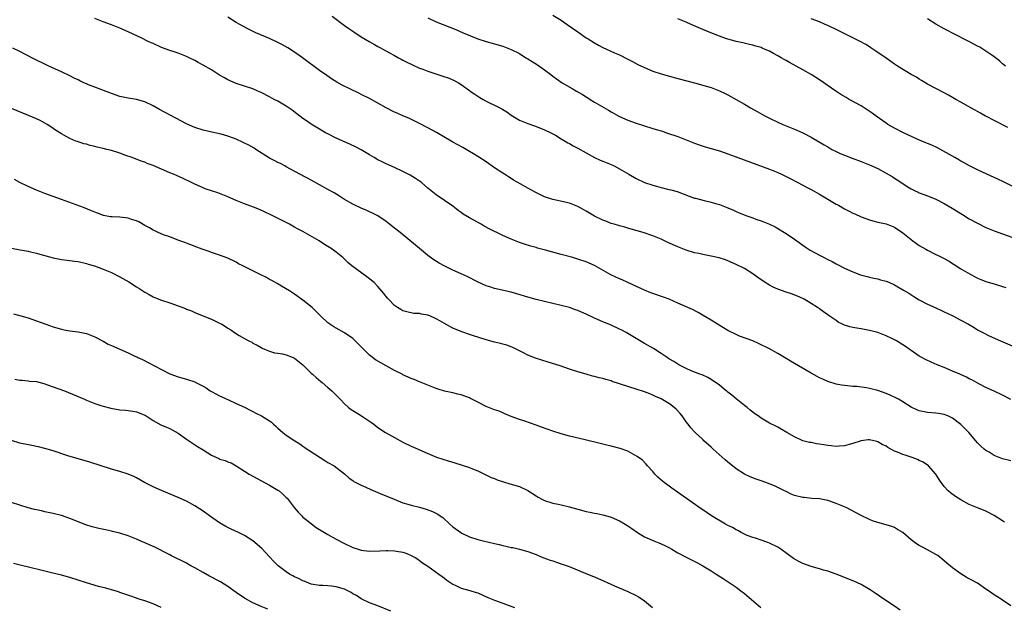
# Model space of a CAD drawing. Units: inches. Extents: x 2577000 to 2580000, y 1506000 to 1509000.
# Drawn here: x 2577873 to 2578109, y 1508713 to 1508854 of the extents above; entities that cross this region are included whole.
import ezdxf

# ---------------------------------------------------------------- set-up
doc = ezdxf.new("R2010")
doc.units = ezdxf.units.IN
doc.header["$MEASUREMENT"] = 0
doc.layers.add('LD25771506_10ft', color=71, linetype='Continuous')

msp = doc.modelspace()

# ---------------------------------------------------------------- linework, layer by layer
at = {"layer": 'LD25771506_10ft'}
for points, elevation in [([(2578111, 1508748.18), (2578109, 1508748.69), (2578108.13, 1508749), (2578107, 1508749.5), (2578105.74, 1508750.26), (2578105, 1508750.68), (2578104.6, 1508751), (2578103.76, 1508751.76), (2578103, 1508752.51), (2578102.6, 1508753), (2578100.89, 1508755), (2578099, 1508756.95), (2578097, 1508758.48), (2578095.88, 1508759), (2578095, 1508759.35), (2578093.58, 1508759.58), (2578093, 1508759.65), (2578091, 1508759.79), (2578089, 1508760.19), (2578088.43, 1508760.43), (2578087, 1508761.11), (2578085, 1508762.37), (2578083.98, 1508763), (2578083.36, 1508763.36), (2578081.98, 1508763.98), (2578081, 1508764.37), (2578079, 1508765.07), (2578077, 1508765.58), (2578076.29, 1508765.71), (2578073.98, 1508766.02), (2578073, 1508766.07), (2578071.77, 1508766.23), (2578071, 1508766.27), (2578070.34, 1508766.34), (2578069, 1508766.62), (2578067, 1508767.25), (2578065.79, 1508767.79), (2578065, 1508768.16), (2578064.45, 1508768.45), (2578063, 1508769.25), (2578059.96, 1508771), (2578059, 1508771.6), (2578058.1, 1508772.1), (2578057, 1508772.8), (2578055, 1508773.98), (2578053, 1508775.06), (2578050.38, 1508776.38), (2578048.99, 1508776.99), (2578045.83, 1508778.17), (2578045, 1508778.5), (2578043, 1508779.5), (2578040.52, 1508781), (2578039, 1508781.99), (2578037.13, 1508783.13), (2578035.86, 1508783.86), (2578034.53, 1508784.53), (2578031, 1508786.08), (2578028.93, 1508787), (2578027.54, 1508787.54), (2578024.56, 1508788.56), (2578023, 1508789.19), (2578019, 1508791.02), (2578017.66, 1508791.66), (2578017, 1508791.9), (2578014.89, 1508792.89), (2578011, 1508795.09), (2578009, 1508795.98), (2578007, 1508796.65), (2578005.78, 1508797), (2578003, 1508797.74), (2577999.22, 1508798.78), (2577997.3, 1508799.3), (2577997, 1508799.39), (2577995.73, 1508799.73), (2577994.2, 1508800.2), (2577993, 1508800.62), (2577991, 1508801.43), (2577989, 1508802.31), (2577987.52, 1508803), (2577987, 1508803.25), (2577985.84, 1508803.84), (2577984.55, 1508804.55), (2577983.76, 1508805), (2577981, 1508806.52), (2577979.44, 1508807.44), (2577979, 1508807.81), (2577978.28, 1508808.28), (2577977.39, 1508809), (2577977, 1508809.34), (2577973, 1508812.06), (2577971, 1508813.7), (2577969.45, 1508815), (2577969, 1508815.35), (2577968.03, 1508816.03), (2577966.78, 1508816.78), (2577965, 1508817.69), (2577963, 1508818.61), (2577961, 1508819.49), (2577959.98, 1508819.98), (2577959, 1508820.48), (2577958.11, 1508821), (2577957, 1508821.7), (2577955, 1508822.9), (2577953.64, 1508823.64), (2577952.27, 1508824.27), (2577949, 1508825.7), (2577947, 1508826.69), (2577946.43, 1508827), (2577945, 1508827.82), (2577943, 1508829.04), (2577941.83, 1508829.83), (2577941, 1508830.4), (2577939.53, 1508831.53), (2577938.38, 1508832.38), (2577937, 1508833.36), (2577935, 1508834.54), (2577934.12, 1508835), (2577933, 1508835.63), (2577931, 1508836.65), (2577930.17, 1508837), (2577929, 1508837.52), (2577927, 1508838.2), (2577925, 1508838.83), (2577923, 1508839.68), (2577922.18, 1508840.18), (2577921, 1508840.81), (2577919, 1508842.07), (2577917, 1508843.24), (2577915.84, 1508843.84), (2577915, 1508844.32), (2577913.67, 1508845), (2577913, 1508845.32), (2577911, 1508846.08), (2577910.31, 1508846.31), (2577909, 1508846.7), (2577907, 1508847.46), (2577905, 1508848.38), (2577904.56, 1508848.56), (2577903.65, 1508849), (2577902.34, 1508849.66), (2577899, 1508851.22), (2577897, 1508852.1), (2577895, 1508852.92), (2577893, 1508853.65), (2577891, 1508854.41)], 9530), ([(2578111, 1508762.92), (2578109, 1508763.93), (2578106.93, 1508764.93), (2578105, 1508765.83), (2578103.3, 1508766.7), (2578101.64, 1508767.64), (2578101, 1508767.92), (2578100.32, 1508768.32), (2578098.7, 1508769), (2578097, 1508769.75), (2578095, 1508770.58), (2578093.27, 1508771.27), (2578091.88, 1508771.88), (2578090.52, 1508772.52), (2578089.58, 1508773), (2578089, 1508773.32), (2578087, 1508774.66), (2578086.57, 1508775), (2578085.64, 1508775.64), (2578083.5, 1508777), (2578083, 1508777.29), (2578082.43, 1508777.57), (2578081, 1508778.25), (2578079, 1508779.01), (2578077, 1508779.53), (2578075, 1508779.88), (2578074.02, 1508780.02), (2578073, 1508780.2), (2578072.35, 1508780.35), (2578071, 1508780.78), (2578070.85, 1508780.85), (2578070.57, 1508781), (2578069.52, 1508781.52), (2578069, 1508781.86), (2578067.14, 1508783.14), (2578067, 1508783.26), (2578065.96, 1508783.96), (2578065, 1508784.68), (2578064.53, 1508785), (2578063, 1508786.02), (2578061.36, 1508787), (2578061, 1508787.19), (2578059.76, 1508787.76), (2578058.31, 1508788.31), (2578057, 1508788.74), (2578055, 1508789.44), (2578053.9, 1508789.9), (2578053, 1508790.38), (2578052.01, 1508791), (2578051.4, 1508791.4), (2578051, 1508791.69), (2578050.23, 1508792.23), (2578049, 1508793.14), (2578047, 1508794.36), (2578045, 1508795.36), (2578043, 1508796.22), (2578042.43, 1508796.43), (2578040.92, 1508796.92), (2578039, 1508797.37), (2578037, 1508797.74), (2578036.05, 1508797.95), (2578035, 1508798.17), (2578033, 1508798.8), (2578031, 1508799.59), (2578028.65, 1508800.65), (2578027, 1508801.42), (2578025, 1508802.23), (2578022.69, 1508803), (2578019.84, 1508803.84), (2578019, 1508804.07), (2578018.29, 1508804.29), (2578017, 1508804.63), (2578016.73, 1508804.73), (2578015.74, 1508805), (2578015, 1508805.23), (2578013.74, 1508805.74), (2578013, 1508806.01), (2578011, 1508806.98), (2578009, 1508808.17), (2578008.46, 1508808.46), (2578007, 1508809.29), (2578005, 1508810.07), (2578001, 1508810.93), (2577999.45, 1508811.45), (2577999, 1508811.62), (2577998.05, 1508812.05), (2577996.74, 1508812.74), (2577995, 1508813.71), (2577993.35, 1508814.65), (2577991.59, 1508815.59), (2577991, 1508816), (2577990.36, 1508816.36), (2577989.4, 1508817), (2577989, 1508817.25), (2577987, 1508818.58), (2577985, 1508819.97), (2577983, 1508821.28), (2577981.92, 1508821.92), (2577981, 1508822.51), (2577979.42, 1508823.42), (2577977, 1508824.75), (2577976.58, 1508825), (2577973.03, 1508827.03), (2577971, 1508828.16), (2577969, 1508829.22), (2577966.46, 1508830.46), (2577965, 1508831.04), (2577963.65, 1508831.65), (2577963, 1508831.91), (2577961, 1508832.93), (2577959, 1508834.09), (2577957, 1508835.19), (2577955, 1508836.2), (2577954.45, 1508836.45), (2577950.4, 1508838.41), (2577949.13, 1508839.13), (2577947.89, 1508839.89), (2577946.7, 1508840.7), (2577945, 1508841.92), (2577940.86, 1508845), (2577939, 1508846.3), (2577937.36, 1508847.36), (2577936.08, 1508848.08), (2577934.77, 1508848.77), (2577933, 1508849.59), (2577929.65, 1508851), (2577927.89, 1508851.89), (2577926.57, 1508852.57), (2577925.82, 1508853), (2577925, 1508853.49), (2577923, 1508854.76)], 9520), ([(2577948.03, 1508855), (2577951, 1508852.74), (2577952.01, 1508852.01), (2577953.2, 1508851.2), (2577955, 1508850.04), (2577956.89, 1508848.89), (2577958.15, 1508848.15), (2577959, 1508847.71), (2577959.45, 1508847.45), (2577960.33, 1508847), (2577961.81, 1508846.19), (2577963, 1508845.52), (2577963.97, 1508845), (2577964.62, 1508844.62), (2577965, 1508844.44), (2577965.92, 1508843.92), (2577967, 1508843.42), (2577967.27, 1508843.27), (2577969, 1508842.5), (2577969.78, 1508842.22), (2577971, 1508841.74), (2577974.6, 1508840.6), (2577976.07, 1508840.07), (2577977.46, 1508839.46), (2577978.31, 1508839), (2577979, 1508838.6), (2577981, 1508837.15), (2577981.18, 1508837), (2577982.23, 1508836.23), (2577983, 1508835.77), (2577983.46, 1508835.46), (2577984.25, 1508835), (2577985, 1508834.6), (2577985.81, 1508834.19), (2577987, 1508833.62), (2577988.74, 1508832.74), (2577989, 1508832.56), (2577989.99, 1508831.99), (2577991, 1508831.24), (2577991.38, 1508831), (2577993, 1508830.03), (2577995, 1508829.17), (2577996.62, 1508828.62), (2577998.07, 1508828.07), (2577999, 1508827.7), (2578000.52, 1508827), (2578001.63, 1508826.37), (2578003, 1508825.55), (2578003.97, 1508825), (2578004.6, 1508824.6), (2578005, 1508824.42), (2578005.87, 1508823.87), (2578007, 1508823.31), (2578009, 1508822.12), (2578011, 1508821.05), (2578012.38, 1508820.38), (2578013, 1508820.16), (2578013.81, 1508819.81), (2578015, 1508819.33), (2578015.69, 1508819), (2578017, 1508818.34), (2578019.25, 1508817), (2578021, 1508816.01), (2578023, 1508815.07), (2578025, 1508814.37), (2578025.87, 1508814.13), (2578027, 1508813.84), (2578028.53, 1508813.47), (2578029.31, 1508813.31), (2578030.86, 1508812.86), (2578032.33, 1508812.33), (2578033.76, 1508811.76), (2578035, 1508811.31), (2578035.24, 1508811.24), (2578037.32, 1508810.68), (2578039, 1508810.29), (2578040.02, 1508809.98), (2578041, 1508809.73), (2578042.98, 1508808.98), (2578044.36, 1508808.36), (2578045, 1508808.09), (2578045.74, 1508807.74), (2578047.17, 1508807.17), (2578047.62, 1508807), (2578049, 1508806.53), (2578049.76, 1508806.24), (2578051, 1508805.82), (2578053.02, 1508805.02), (2578054.39, 1508804.39), (2578057, 1508802.82), (2578059, 1508801.45), (2578061.6, 1508799.6), (2578062.82, 1508798.82), (2578065, 1508797.62), (2578066.17, 1508797), (2578066.74, 1508796.74), (2578067, 1508796.58), (2578068.07, 1508796.07), (2578069, 1508795.51), (2578069.35, 1508795.35), (2578071, 1508794.48), (2578073, 1508793.59), (2578074.89, 1508792.89), (2578076.44, 1508792.44), (2578077, 1508792.33), (2578078.07, 1508792.07), (2578079, 1508791.87), (2578079.7, 1508791.7), (2578081, 1508791.32), (2578081.24, 1508791.24), (2578081.82, 1508791), (2578083, 1508790.48), (2578085.22, 1508789.22), (2578086.45, 1508788.45), (2578087.64, 1508787.64), (2578089, 1508786.83), (2578091, 1508785.84), (2578093, 1508784.93), (2578094.3, 1508784.3), (2578095, 1508783.99), (2578095.66, 1508783.66), (2578097.04, 1508783), (2578099, 1508782), (2578100.78, 1508781), (2578102.18, 1508780.18), (2578103, 1508779.67), (2578103.44, 1508779.44), (2578104.21, 1508779), (2578105.75, 1508778.25), (2578108.47, 1508777), (2578113, 1508775.11)], 9510), ([(2577971, 1508854.54), (2577973, 1508853.65), (2577977.74, 1508851.74), (2577979.49, 1508851), (2577983, 1508849.56), (2577985, 1508848.86), (2577989, 1508847.75), (2577991.01, 1508847.01), (2577993, 1508845.98), (2577994.55, 1508845), (2577995, 1508844.74), (2577996.07, 1508844.07), (2577997.28, 1508843.28), (2577999, 1508842.07), (2578000.48, 1508841), (2578001, 1508840.59), (2578001.91, 1508839.91), (2578003.24, 1508839), (2578005.64, 1508837.64), (2578006.65, 1508837), (2578008.15, 1508836.15), (2578009, 1508835.57), (2578009.38, 1508835.38), (2578009.95, 1508835), (2578011, 1508834.34), (2578012.65, 1508833.35), (2578014.38, 1508832.38), (2578015, 1508831.98), (2578017, 1508830.89), (2578019, 1508829.99), (2578021, 1508829.25), (2578023, 1508828.63), (2578025, 1508828.03), (2578025.8, 1508827.8), (2578027, 1508827.41), (2578027.33, 1508827.33), (2578028.33, 1508827), (2578031, 1508826.09), (2578035, 1508824.52), (2578036.11, 1508824.11), (2578037.61, 1508823.61), (2578039, 1508823.22), (2578041, 1508822.62), (2578043, 1508821.94), (2578045.41, 1508821), (2578053, 1508818.21), (2578055, 1508817.42), (2578055.92, 1508817), (2578057, 1508816.47), (2578057.96, 1508815.96), (2578059.83, 1508815), (2578061.89, 1508813.89), (2578063, 1508813.34), (2578065, 1508812.25), (2578067.05, 1508811.05), (2578069, 1508809.85), (2578069.56, 1508809.56), (2578071, 1508808.71), (2578072.16, 1508808.16), (2578073, 1508807.71), (2578073.51, 1508807.51), (2578075, 1508806.81), (2578077, 1508806.04), (2578077.8, 1508805.8), (2578079, 1508805.52), (2578081, 1508805.11), (2578083, 1508804.31), (2578085, 1508802.93), (2578087, 1508801.31), (2578087.42, 1508801), (2578088.35, 1508800.35), (2578089, 1508799.94), (2578090.6, 1508799), (2578091, 1508798.78), (2578093, 1508797.78), (2578093.53, 1508797.53), (2578094.84, 1508796.84), (2578096.13, 1508796.13), (2578097, 1508795.57), (2578097.36, 1508795.36), (2578099, 1508794.33), (2578101.22, 1508793), (2578102.38, 1508792.38), (2578103, 1508792.08), (2578103.74, 1508791.74), (2578105.2, 1508791.2), (2578107, 1508790.7), (2578107.46, 1508790.54), (2578109, 1508790.08), (2578109.79, 1508789.79)], 9500), ([(2578001, 1508855.23), (2578003, 1508854), (2578004.47, 1508853), (2578007, 1508851.19), (2578009, 1508849.81), (2578009.5, 1508849.5), (2578011, 1508848.55), (2578012, 1508848), (2578013, 1508847.44), (2578015.83, 1508846.17), (2578017, 1508845.68), (2578019, 1508844.67), (2578020.09, 1508844.09), (2578021.41, 1508843.41), (2578023, 1508842.64), (2578025, 1508841.8), (2578027, 1508841.13), (2578029, 1508840.55), (2578031, 1508840.01), (2578035, 1508838.97), (2578038.12, 1508838.12), (2578039, 1508837.81), (2578041, 1508837.06), (2578042.39, 1508836.39), (2578043, 1508836.07), (2578047, 1508833.86), (2578048.45, 1508833), (2578050.1, 1508832.1), (2578052.04, 1508831), (2578053, 1508830.51), (2578055, 1508829.54), (2578056.2, 1508829), (2578059, 1508827.88), (2578059.62, 1508827.62), (2578061, 1508826.98), (2578063, 1508825.91), (2578066.11, 1508824.11), (2578067, 1508823.57), (2578068.02, 1508823), (2578069, 1508822.48), (2578070.01, 1508822.01), (2578071, 1508821.58), (2578072.86, 1508820.86), (2578075, 1508820.08), (2578077, 1508819.3), (2578079, 1508818.38), (2578081, 1508817.3), (2578082.45, 1508816.45), (2578083, 1508816.09), (2578083.68, 1508815.68), (2578085, 1508814.76), (2578086.11, 1508814.11), (2578087, 1508813.49), (2578087.97, 1508813), (2578088.69, 1508812.69), (2578089, 1508812.53), (2578091, 1508811.8), (2578091.57, 1508811.57), (2578093, 1508811.03), (2578095, 1508810.03), (2578096.9, 1508808.9), (2578099.34, 1508807.34), (2578101, 1508806.35), (2578103, 1508805.25), (2578105, 1508804.25), (2578107, 1508803.4), (2578109, 1508802.67), (2578112.58, 1508801.42)], 9490), ([(2578112.39, 1508813.61), (2578109.21, 1508815.21), (2578107.85, 1508815.85), (2578107, 1508816.25), (2578105.23, 1508817), (2578103, 1508818.05), (2578101.07, 1508819), (2578099.76, 1508819.76), (2578099, 1508820.19), (2578098.5, 1508820.5), (2578097.56, 1508821), (2578096.26, 1508821.74), (2578094.67, 1508822.67), (2578093.33, 1508823.33), (2578091.99, 1508823.99), (2578091, 1508824.4), (2578090.6, 1508824.6), (2578089.62, 1508825), (2578088.52, 1508825.48), (2578085.19, 1508827), (2578083, 1508828.11), (2578081.43, 1508829), (2578081, 1508829.28), (2578078.61, 1508831), (2578077.71, 1508831.71), (2578076.51, 1508832.51), (2578075, 1508833.41), (2578072.16, 1508835), (2578071.43, 1508835.43), (2578070.19, 1508836.19), (2578068.98, 1508836.98), (2578065, 1508839.66), (2578063, 1508840.93), (2578061, 1508842.09), (2578059.39, 1508843), (2578057.84, 1508843.84), (2578057, 1508844.33), (2578056.57, 1508844.57), (2578055.86, 1508845), (2578055, 1508845.48), (2578054, 1508846), (2578053, 1508846.55), (2578052, 1508847), (2578051.29, 1508847.29), (2578051, 1508847.42), (2578049.78, 1508847.78), (2578049, 1508848.04), (2578048.21, 1508848.21), (2578046.6, 1508848.6), (2578045, 1508848.93), (2578044.75, 1508849), (2578043, 1508849.47), (2578042.28, 1508849.72), (2578041, 1508850.19), (2578038.94, 1508851), (2578037, 1508851.81), (2578034.21, 1508853), (2578033, 1508853.55), (2578031, 1508854.37)], 9480), ([(2578110.27, 1508828.27), (2578107, 1508829.9), (2578105.11, 1508830.89), (2578104.9, 1508831), (2578103.72, 1508831.72), (2578103, 1508832.11), (2578102.44, 1508832.44), (2578101.36, 1508833), (2578099, 1508834.34), (2578097.78, 1508835), (2578097, 1508835.46), (2578096.01, 1508836.01), (2578095, 1508836.55), (2578093, 1508837.57), (2578091, 1508838.63), (2578089.52, 1508839.52), (2578089, 1508839.82), (2578088.29, 1508840.29), (2578087.02, 1508841), (2578083.74, 1508843), (2578083, 1508843.48), (2578082.12, 1508844.12), (2578081, 1508844.86), (2578078.59, 1508846.59), (2578077.39, 1508847.39), (2578077, 1508847.61), (2578076.15, 1508848.15), (2578074.6, 1508849), (2578069.51, 1508851.51), (2578067, 1508852.72), (2578066.39, 1508853), (2578065, 1508853.62), (2578063, 1508854.37)], 9470), ([(2578109.72, 1508843), (2578109, 1508843.57), (2578108.24, 1508844.24), (2578107, 1508845.19), (2578106.4, 1508845.6), (2578105, 1508846.6), (2578103.52, 1508847.52), (2578103, 1508847.76), (2578102.21, 1508848.21), (2578100.88, 1508848.88), (2578097.15, 1508850.85), (2578095.61, 1508851.61), (2578095, 1508851.94), (2578093, 1508853.06), (2578091, 1508854.37)], 9460), ([(2578109.44, 1508733.44), (2578109, 1508733.76), (2578107, 1508735.1), (2578105, 1508736.14), (2578104.39, 1508736.39), (2578103, 1508736.94), (2578101, 1508737.75), (2578099, 1508738.8), (2578097.65, 1508739.65), (2578096.5, 1508740.5), (2578095.93, 1508741), (2578095, 1508742.04), (2578094.56, 1508742.56), (2578094.24, 1508743), (2578093.75, 1508743.75), (2578092.99, 1508745), (2578091.2, 1508747), (2578089.91, 1508747.91), (2578089, 1508748.29), (2578088.55, 1508748.55), (2578087.28, 1508749), (2578085.57, 1508749.57), (2578085, 1508749.73), (2578083.74, 1508750.26), (2578083, 1508750.54), (2578082.14, 1508751), (2578081.42, 1508751.42), (2578081, 1508751.72), (2578080.11, 1508752.11), (2578079, 1508752.8), (2578078.81, 1508752.81), (2578077, 1508753.26), (2578076.75, 1508753.25), (2578075, 1508752.99), (2578073, 1508752.33), (2578072.12, 1508752.12), (2578071, 1508751.82), (2578069.75, 1508751.75), (2578069, 1508751.67), (2578067.82, 1508751.82), (2578067, 1508751.86), (2578066.05, 1508752.05), (2578065, 1508752.2), (2578064.32, 1508752.32), (2578063, 1508752.57), (2578062.63, 1508752.63), (2578061, 1508753.04), (2578059, 1508753.97), (2578057.22, 1508755), (2578055.83, 1508755.83), (2578055, 1508756.25), (2578054.53, 1508756.52), (2578053, 1508757.27), (2578051, 1508758.45), (2578050.27, 1508759), (2578049.52, 1508759.52), (2578049, 1508759.87), (2578048.4, 1508760.4), (2578047.66, 1508761), (2578047, 1508761.49), (2578045, 1508763.08), (2578043.98, 1508763.98), (2578043, 1508764.69), (2578042.84, 1508764.84), (2578042.61, 1508765), (2578041, 1508766.37), (2578039, 1508767.75), (2578038.19, 1508768.19), (2578036.83, 1508768.83), (2578036.32, 1508769), (2578034.2, 1508769.8), (2578033, 1508770.34), (2578031.76, 1508771), (2578031.28, 1508771.28), (2578031, 1508771.39), (2578030.05, 1508772.05), (2578029, 1508772.63), (2578028.78, 1508772.78), (2578028.42, 1508773), (2578027, 1508773.96), (2578025.15, 1508775.15), (2578023, 1508776.41), (2578022.61, 1508776.61), (2578021, 1508777.56), (2578019, 1508778.77), (2578018.59, 1508779), (2578017.54, 1508779.54), (2578017, 1508779.85), (2578014.84, 1508780.84), (2578013.41, 1508781.41), (2578013, 1508781.56), (2578011, 1508782.42), (2578009, 1508783.4), (2578007.87, 1508783.87), (2578007, 1508784.28), (2578006.45, 1508784.45), (2578005, 1508784.99), (2578003, 1508785.53), (2577999, 1508786.47), (2577997, 1508786.98), (2577995, 1508787.54), (2577992.33, 1508788.33), (2577991, 1508788.68), (2577987, 1508789.56), (2577986.13, 1508789.87), (2577985, 1508790.22), (2577983.08, 1508791.08), (2577980.43, 1508792.43), (2577979, 1508793.11), (2577977, 1508793.98), (2577974.87, 1508795), (2577973.67, 1508795.67), (2577972.45, 1508796.45), (2577971, 1508797.49), (2577969, 1508799.15), (2577968, 1508800), (2577964.33, 1508803), (2577963, 1508804.1), (2577961, 1508805.68), (2577959.01, 1508807.01), (2577957.69, 1508807.7), (2577957, 1508808.02), (2577956.33, 1508808.33), (2577955, 1508808.9), (2577953, 1508809.82), (2577951, 1508810.94), (2577949.76, 1508811.76), (2577948.52, 1508812.52), (2577947, 1508813.37), (2577943, 1508815.57), (2577942.09, 1508816.09), (2577941, 1508816.62), (2577940.76, 1508816.76), (2577940.26, 1508817), (2577937, 1508818.8), (2577936.62, 1508819), (2577935.59, 1508819.59), (2577935, 1508819.85), (2577934.27, 1508820.27), (2577933, 1508820.85), (2577929.66, 1508823), (2577929.27, 1508823.27), (2577927.99, 1508823.99), (2577927, 1508824.49), (2577926.63, 1508824.63), (2577925, 1508825.43), (2577924.29, 1508825.71), (2577923, 1508826.17), (2577921.37, 1508826.63), (2577919.11, 1508827.11), (2577917, 1508827.61), (2577915, 1508828.25), (2577913, 1508829.12), (2577910.49, 1508830.49), (2577906.57, 1508832.57), (2577905, 1508833.46), (2577903, 1508834.44), (2577901, 1508834.99), (2577899, 1508835.26), (2577897, 1508835.7), (2577895, 1508836.42), (2577894.59, 1508836.59), (2577893.14, 1508837.14), (2577892.72, 1508837.28), (2577891, 1508837.92), (2577889.49, 1508838.51), (2577889, 1508838.72), (2577888.39, 1508839), (2577887.46, 1508839.46), (2577887, 1508839.65), (2577886.1, 1508840.1), (2577885, 1508840.61), (2577883, 1508841.58), (2577879.98, 1508843), (2577875.93, 1508845), (2577873, 1508846.51), (2577871.31, 1508847.31)], 9540), ([(2578111, 1508713.38), (2578109, 1508714.77), (2578108.66, 1508715), (2578107.64, 1508715.64), (2578107, 1508716.01), (2578106.4, 1508716.4), (2578105.63, 1508717), (2578105, 1508717.4), (2578103, 1508718.79), (2578102.68, 1508719), (2578101.58, 1508719.58), (2578101, 1508719.9), (2578100.25, 1508720.25), (2578099, 1508721.06), (2578097, 1508722.49), (2578095.64, 1508723.64), (2578095, 1508724.22), (2578093.44, 1508725.44), (2578093, 1508725.73), (2578091, 1508726.87), (2578089.57, 1508727.57), (2578089, 1508727.9), (2578088.29, 1508728.29), (2578087, 1508729.27), (2578085, 1508730.98), (2578083.75, 1508731.75), (2578083, 1508732.17), (2578082.4, 1508732.4), (2578081, 1508732.83), (2578079, 1508733.37), (2578077.78, 1508733.78), (2578077, 1508734.09), (2578075, 1508735.08), (2578072.45, 1508736.45), (2578071.46, 1508737), (2578070.66, 1508737.34), (2578069, 1508737.98), (2578067.5, 1508738.5), (2578067, 1508738.64), (2578065, 1508739.05), (2578063.19, 1508739.19), (2578061.36, 1508739.36), (2578061, 1508739.37), (2578059, 1508739.86), (2578058.21, 1508740.21), (2578057, 1508740.8), (2578056.65, 1508741), (2578054.22, 1508742.22), (2578052.18, 1508743), (2578051, 1508743.39), (2578049.81, 1508743.81), (2578048.36, 1508744.36), (2578047, 1508745.03), (2578045, 1508746.32), (2578044.12, 1508747), (2578043, 1508747.89), (2578042.41, 1508748.41), (2578039.51, 1508751), (2578039, 1508751.49), (2578037.29, 1508753), (2578037, 1508753.3), (2578035.14, 1508755), (2578035, 1508755.13), (2578034.14, 1508756.14), (2578033.48, 1508757), (2578033, 1508757.55), (2578032.07, 1508759), (2578031.58, 1508759.58), (2578030.6, 1508760.6), (2578030.15, 1508761), (2578029, 1508761.86), (2578027, 1508763.06), (2578025.66, 1508763.66), (2578025, 1508764), (2578024.26, 1508764.26), (2578023, 1508764.78), (2578021, 1508765.45), (2578015.28, 1508767.28), (2578015, 1508767.38), (2578013.72, 1508767.72), (2578013, 1508767.98), (2578012.12, 1508768.12), (2578011, 1508768.48), (2578010.55, 1508768.55), (2578008.99, 1508768.99), (2578007, 1508769.57), (2578005, 1508770.22), (2578002.72, 1508771), (2577999.87, 1508771.87), (2577998.36, 1508772.36), (2577996.86, 1508772.86), (2577995, 1508773.6), (2577993.8, 1508774.2), (2577993, 1508774.58), (2577991.39, 1508775.39), (2577991, 1508775.57), (2577989.95, 1508775.95), (2577989, 1508776.24), (2577988.4, 1508776.4), (2577987, 1508776.72), (2577985, 1508777.25), (2577981.69, 1508778.31), (2577981, 1508778.52), (2577979.15, 1508779.15), (2577977, 1508780.06), (2577975, 1508781.15), (2577973.84, 1508781.84), (2577973, 1508782.31), (2577971.46, 1508783), (2577971, 1508783.18), (2577969.44, 1508783.44), (2577969, 1508783.54), (2577967.61, 1508783.61), (2577965.95, 1508783.95), (2577965, 1508784.26), (2577964.52, 1508784.52), (2577963.71, 1508785), (2577963, 1508785.51), (2577961.52, 1508787), (2577961.27, 1508787.27), (2577960.39, 1508788.39), (2577959, 1508790.03), (2577958.06, 1508791), (2577957.47, 1508791.47), (2577957, 1508791.87), (2577956.36, 1508792.36), (2577952.72, 1508795), (2577951.79, 1508795.79), (2577951, 1508796.63), (2577950.59, 1508797), (2577949, 1508798.28), (2577948.04, 1508799), (2577947.4, 1508799.4), (2577947, 1508799.66), (2577946.16, 1508800.16), (2577944.89, 1508801), (2577941, 1508803.26), (2577939.86, 1508803.86), (2577939, 1508804.34), (2577937.76, 1508805), (2577933.29, 1508807.29), (2577931.95, 1508807.95), (2577930.56, 1508808.56), (2577929.12, 1508809.12), (2577927, 1508809.91), (2577925, 1508810.7), (2577923, 1508811.56), (2577921, 1508812.38), (2577920.55, 1508812.55), (2577917.55, 1508813.55), (2577917, 1508813.76), (2577915, 1508814.64), (2577913.43, 1508815.43), (2577913, 1508815.63), (2577912.08, 1508816.08), (2577909.92, 1508817), (2577909, 1508817.37), (2577905, 1508819.11), (2577903.62, 1508819.62), (2577903, 1508819.89), (2577902.16, 1508820.16), (2577900.01, 1508821), (2577898.47, 1508821.53), (2577897, 1508822.06), (2577895, 1508822.7), (2577893.94, 1508823), (2577893, 1508823.24), (2577891.55, 1508823.55), (2577891, 1508823.71), (2577889.93, 1508823.93), (2577889, 1508824.22), (2577888.36, 1508824.36), (2577886.86, 1508824.86), (2577886.5, 1508825), (2577885, 1508825.62), (2577883.58, 1508826.42), (2577883, 1508826.73), (2577881.62, 1508827.62), (2577880.44, 1508828.44), (2577879.55, 1508829), (2577877.9, 1508829.9), (2577877, 1508830.31), (2577875.13, 1508831.13), (2577871, 1508832.81)], 9550), ([(2578084.36, 1508712.36), (2578083, 1508713.28), (2578080.44, 1508715), (2578078.4, 1508716.4), (2578077.2, 1508717.2), (2578075, 1508718.48), (2578073.28, 1508719.28), (2578069, 1508721), (2578067, 1508721.72), (2578066.02, 1508721.98), (2578065, 1508722.27), (2578063, 1508722.8), (2578061, 1508723.56), (2578060.05, 1508724.05), (2578058.78, 1508724.78), (2578055.71, 1508727), (2578055, 1508727.46), (2578053, 1508728.44), (2578052.6, 1508728.6), (2578051, 1508729.12), (2578049.63, 1508729.63), (2578049, 1508729.81), (2578047.69, 1508730.31), (2578047, 1508730.62), (2578046.23, 1508731), (2578045.45, 1508731.46), (2578045, 1508731.63), (2578044.17, 1508732.17), (2578043, 1508732.71), (2578042.48, 1508733), (2578039.1, 1508735), (2578037, 1508736.42), (2578036.64, 1508736.64), (2578029.61, 1508741.61), (2578027.73, 1508743), (2578027.32, 1508743.32), (2578026.25, 1508744.25), (2578025.52, 1508745), (2578025, 1508745.62), (2578023.75, 1508747), (2578023.42, 1508747.42), (2578022.42, 1508748.42), (2578021.6, 1508749), (2578021.27, 1508749.27), (2578020.15, 1508749.85), (2578019, 1508750.5), (2578017.18, 1508751.18), (2578015, 1508751.74), (2578013.97, 1508751.97), (2578013, 1508752.21), (2578012.35, 1508752.35), (2578008.75, 1508753.25), (2578005, 1508754.16), (2578003, 1508754.71), (2578001, 1508755.35), (2577998.3, 1508756.3), (2577997, 1508756.78), (2577994.3, 1508757.7), (2577993, 1508758.11), (2577991, 1508758.86), (2577989.51, 1508759.51), (2577989, 1508759.7), (2577988.09, 1508760.09), (2577987, 1508760.47), (2577985, 1508761.26), (2577983, 1508762.25), (2577981.2, 1508763.2), (2577981, 1508763.29), (2577979, 1508764.05), (2577978.21, 1508764.21), (2577977, 1508764.53), (2577976.6, 1508764.6), (2577974.97, 1508764.97), (2577973.44, 1508765.44), (2577973, 1508765.59), (2577971, 1508766.35), (2577969, 1508767.14), (2577967.7, 1508767.7), (2577967, 1508767.96), (2577965, 1508768.88), (2577964.79, 1508769), (2577963, 1508769.91), (2577959.71, 1508771.71), (2577958.44, 1508772.44), (2577957.68, 1508773), (2577957.3, 1508773.3), (2577957, 1508773.55), (2577955.5, 1508775), (2577955, 1508775.56), (2577954.29, 1508776.29), (2577953, 1508777.56), (2577951, 1508778.97), (2577949, 1508780.02), (2577948.39, 1508780.39), (2577947.47, 1508781), (2577947, 1508781.33), (2577945.23, 1508783), (2577944.11, 1508784.11), (2577943.19, 1508785), (2577941, 1508786.8), (2577939, 1508788.19), (2577937.78, 1508789), (2577935.84, 1508790.16), (2577934.8, 1508790.8), (2577933.52, 1508791.52), (2577933, 1508791.77), (2577932.21, 1508792.2), (2577930.54, 1508793), (2577927.4, 1508794.6), (2577926.56, 1508795), (2577925.54, 1508795.54), (2577925, 1508795.89), (2577923, 1508796.85), (2577921, 1508797.55), (2577920.2, 1508797.8), (2577919, 1508798.21), (2577918.44, 1508798.44), (2577916.83, 1508799), (2577915.54, 1508799.54), (2577914.08, 1508800.08), (2577913, 1508800.44), (2577912.6, 1508800.6), (2577911.42, 1508801), (2577910.76, 1508801.24), (2577909, 1508801.95), (2577907.55, 1508802.45), (2577906.24, 1508803), (2577905.41, 1508803.41), (2577905, 1508803.58), (2577904.12, 1508804.12), (2577903, 1508804.74), (2577901.59, 1508805.59), (2577901, 1508805.83), (2577899.82, 1508806.18), (2577899, 1508806.47), (2577897, 1508806.7), (2577895.19, 1508806.81), (2577895, 1508806.81), (2577894.82, 1508806.82), (2577893.13, 1508807.13), (2577891.65, 1508807.65), (2577891, 1508807.9), (2577890.23, 1508808.23), (2577888.31, 1508809), (2577883, 1508810.99), (2577879, 1508812.38), (2577877, 1508813.19), (2577875, 1508814.1), (2577873, 1508815.05), (2577871.72, 1508815.72)], 9560), ([(2577871, 1508799.25), (2577873.11, 1508798.89), (2577875, 1508798.54), (2577875.58, 1508798.42), (2577877, 1508798.08), (2577877.82, 1508797.82), (2577881, 1508796.97), (2577883, 1508796.58), (2577884.41, 1508796.41), (2577886.17, 1508796.17), (2577887, 1508796.05), (2577889, 1508795.58), (2577889.44, 1508795.44), (2577890.91, 1508795), (2577893, 1508794.23), (2577895, 1508793.41), (2577897, 1508792.4), (2577899.15, 1508791.15), (2577901, 1508789.97), (2577901.63, 1508789.63), (2577903, 1508788.7), (2577904.11, 1508788.11), (2577905, 1508787.59), (2577906.38, 1508787), (2577907, 1508786.77), (2577909, 1508786.14), (2577911, 1508785.45), (2577912.77, 1508784.77), (2577913, 1508784.66), (2577914.21, 1508784.21), (2577915, 1508783.81), (2577915.59, 1508783.59), (2577919, 1508782.21), (2577921, 1508781.27), (2577921.5, 1508781), (2577922.44, 1508780.44), (2577923, 1508780.06), (2577923.67, 1508779.67), (2577924.59, 1508779), (2577925.67, 1508778.33), (2577927, 1508777.56), (2577928.03, 1508777), (2577928.69, 1508776.69), (2577929, 1508776.49), (2577929.98, 1508775.98), (2577931, 1508775.4), (2577931.24, 1508775.24), (2577931.78, 1508775), (2577933, 1508774.52), (2577934.16, 1508774.16), (2577935, 1508774.06), (2577936.11, 1508773.89), (2577937, 1508773.69), (2577938.66, 1508773), (2577939, 1508772.84), (2577941, 1508771.23), (2577943, 1508769.29), (2577943.33, 1508769), (2577944.19, 1508768.19), (2577945.28, 1508767.28), (2577945.65, 1508767), (2577947, 1508765.81), (2577947.97, 1508765), (2577949.47, 1508763.47), (2577949.97, 1508763), (2577951, 1508761.9), (2577951.97, 1508761), (2577952.57, 1508760.56), (2577953, 1508760.29), (2577953.77, 1508759.77), (2577955.09, 1508759), (2577957.42, 1508757.42), (2577957.98, 1508757), (2577959, 1508756.19), (2577960.82, 1508755), (2577963, 1508753.79), (2577965, 1508752.72), (2577967, 1508751.72), (2577968.64, 1508751), (2577970.26, 1508750.26), (2577973.06, 1508749.06), (2577974.57, 1508748.57), (2577976.12, 1508748.12), (2577977, 1508747.85), (2577977.67, 1508747.67), (2577979, 1508747.24), (2577979.19, 1508747.19), (2577981, 1508746.59), (2577981.74, 1508746.26), (2577983, 1508745.78), (2577984.57, 1508745), (2577986.21, 1508744.21), (2577987, 1508743.92), (2577987.66, 1508743.66), (2577989.17, 1508743.17), (2577990.71, 1508742.71), (2577991.57, 1508742.43), (2577993, 1508742), (2577995, 1508741.1), (2577997, 1508739.82), (2577997.51, 1508739.51), (2577998.38, 1508739), (2577999, 1508738.71), (2578001, 1508738.06), (2578002.24, 1508737.76), (2578003, 1508737.61), (2578005, 1508737.15), (2578005.48, 1508737), (2578007, 1508736.59), (2578009, 1508736.06), (2578009.9, 1508735.9), (2578011, 1508735.66), (2578011.57, 1508735.57), (2578013, 1508735.27), (2578014.76, 1508734.76), (2578015, 1508734.67), (2578017, 1508733.78), (2578018.34, 1508733), (2578019, 1508732.6), (2578019.95, 1508731.95), (2578021.32, 1508731), (2578023, 1508729.98), (2578025.23, 1508729), (2578026.48, 1508728.48), (2578027, 1508728.28), (2578027.86, 1508727.86), (2578029, 1508727.29), (2578029.54, 1508727), (2578031, 1508726.14), (2578033, 1508725.09), (2578035.71, 1508723.71), (2578037, 1508722.98), (2578039, 1508721.79), (2578040.2, 1508721), (2578041.92, 1508719.92), (2578045, 1508717.84), (2578046.15, 1508717), (2578047, 1508716.33), (2578050.96, 1508713)], 9570), ([(2577871.47, 1508783.47), (2577875, 1508782.51), (2577877, 1508781.84), (2577879.29, 1508781), (2577881, 1508780.4), (2577883, 1508779.81), (2577883.68, 1508779.68), (2577885, 1508779.4), (2577887, 1508779.14), (2577889, 1508778.74), (2577889.41, 1508778.59), (2577891, 1508777.98), (2577893, 1508776.96), (2577894.24, 1508776.24), (2577895, 1508775.91), (2577897, 1508775), (2577899, 1508774.12), (2577900.66, 1508773.34), (2577901.14, 1508773.14), (2577901.39, 1508773), (2577902.5, 1508772.5), (2577903.85, 1508771.85), (2577905.35, 1508771), (2577909, 1508769.12), (2577911, 1508768.34), (2577913, 1508767.8), (2577915, 1508767.18), (2577915.13, 1508767.13), (2577917, 1508766.17), (2577917.72, 1508765.72), (2577918.75, 1508765), (2577919, 1508764.85), (2577920.21, 1508764.21), (2577921, 1508763.77), (2577921.55, 1508763.55), (2577923.26, 1508762.74), (2577925, 1508761.99), (2577927, 1508761.05), (2577928.33, 1508760.33), (2577929, 1508760.01), (2577929.65, 1508759.65), (2577931.01, 1508759.01), (2577933, 1508757.77), (2577933.45, 1508757.45), (2577933.93, 1508757), (2577934.52, 1508756.52), (2577935, 1508756.06), (2577936.2, 1508755), (2577937, 1508754.4), (2577939.04, 1508753), (2577940.26, 1508752.26), (2577941, 1508751.71), (2577941.44, 1508751.44), (2577942.03, 1508751), (2577942.62, 1508750.62), (2577946.29, 1508748.29), (2577947, 1508747.82), (2577948.5, 1508747), (2577951, 1508745.11), (2577952.06, 1508744.06), (2577953, 1508743.45), (2577953.24, 1508743.24), (2577953.69, 1508743), (2577955, 1508742.35), (2577956.13, 1508741.87), (2577957.32, 1508741.32), (2577959, 1508740.62), (2577960.12, 1508740.12), (2577961.53, 1508739.53), (2577962.9, 1508739), (2577965, 1508738.14), (2577966.19, 1508737.81), (2577967, 1508737.55), (2577968.95, 1508737.05), (2577970.59, 1508736.59), (2577972.07, 1508736.07), (2577973.41, 1508735.41), (2577973.97, 1508735), (2577974.59, 1508734.59), (2577976.24, 1508733), (2577977, 1508732.39), (2577978.87, 1508731), (2577979.16, 1508730.84), (2577981, 1508729.97), (2577983, 1508729.32), (2577984.27, 1508729), (2577987, 1508728.34), (2577988.09, 1508728.09), (2577989, 1508727.84), (2577989.72, 1508727.72), (2577991, 1508727.41), (2577991.36, 1508727.36), (2577993.02, 1508727.02), (2577995, 1508726.46), (2577997, 1508725.68), (2577997.46, 1508725.46), (2577998.62, 1508725), (2578000.35, 1508724.35), (2578001, 1508724.17), (2578001.85, 1508723.85), (2578003, 1508723.5), (2578004.43, 1508723), (2578005.35, 1508722.65), (2578008.78, 1508721.22), (2578010.49, 1508720.49), (2578011, 1508720.32), (2578013.33, 1508719.33), (2578014.01, 1508719), (2578015.81, 1508718.19), (2578019, 1508716.79), (2578021, 1508715.86), (2578021.55, 1508715.55), (2578022.42, 1508715), (2578023, 1508714.6), (2578024.94, 1508713)], 9580), ([(2577871.85, 1508767.85), (2577873, 1508767.61), (2577873.54, 1508767.54), (2577875, 1508767.43), (2577875.37, 1508767.37), (2577877, 1508767.22), (2577878.74, 1508766.74), (2577879, 1508766.7), (2577879.44, 1508766.56), (2577883.75, 1508765), (2577888.55, 1508763), (2577889, 1508762.79), (2577891, 1508761.98), (2577892.48, 1508761.52), (2577893, 1508761.33), (2577894.86, 1508760.86), (2577897, 1508760.47), (2577898.35, 1508760.35), (2577899, 1508760.25), (2577900.13, 1508760.13), (2577901, 1508759.96), (2577901.71, 1508759.71), (2577903, 1508759.2), (2577903.32, 1508759), (2577905, 1508757.87), (2577906.87, 1508756.87), (2577908.25, 1508756.25), (2577909, 1508755.98), (2577909.62, 1508755.62), (2577911, 1508754.88), (2577913, 1508753.43), (2577914.44, 1508752.44), (2577915.68, 1508751.68), (2577917, 1508750.83), (2577918.14, 1508750.14), (2577919, 1508749.58), (2577920.77, 1508748.77), (2577921, 1508748.63), (2577922.31, 1508748.31), (2577923, 1508747.96), (2577923.74, 1508747.74), (2577925, 1508747), (2577927, 1508745.74), (2577928.12, 1508745), (2577929, 1508744.51), (2577933, 1508742.37), (2577935, 1508741.19), (2577935.27, 1508741), (2577936.19, 1508740.19), (2577937, 1508739.43), (2577937.2, 1508739.2), (2577938.89, 1508737), (2577939.87, 1508735.87), (2577940.69, 1508735), (2577941, 1508734.71), (2577941.92, 1508733.92), (2577944.2, 1508732.2), (2577947, 1508730.51), (2577949, 1508729.39), (2577951, 1508728.34), (2577953, 1508727.41), (2577954.25, 1508727), (2577955, 1508726.78), (2577957, 1508726.55), (2577959.42, 1508726.58), (2577961, 1508726.67), (2577961.36, 1508726.64), (2577963, 1508726.63), (2577963.47, 1508726.53), (2577965, 1508726.28), (2577965.94, 1508725.94), (2577967, 1508725.51), (2577967.91, 1508725), (2577968.55, 1508724.55), (2577969, 1508724.3), (2577969.74, 1508723.74), (2577971, 1508722.94), (2577973.64, 1508721), (2577974.4, 1508720.4), (2577975, 1508720), (2577975.57, 1508719.57), (2577977, 1508718.61), (2577977.71, 1508718.29), (2577979, 1508717.66), (2577981.1, 1508717.1), (2577982.62, 1508716.62), (2577983, 1508716.47), (2577985.39, 1508715.39), (2577987, 1508714.76), (2577989, 1508714.06), (2577991.78, 1508713)], 9590), ([(2577962.07, 1508712.07), (2577959, 1508713.35), (2577957, 1508714.13), (2577955, 1508715.07), (2577953.84, 1508715.84), (2577953, 1508716.3), (2577952.57, 1508716.57), (2577951.78, 1508717), (2577951, 1508717.37), (2577949, 1508717.96), (2577947.89, 1508718.11), (2577947, 1508718.16), (2577945.75, 1508718.25), (2577945, 1508718.25), (2577943, 1508718.62), (2577941.28, 1508719.28), (2577941, 1508719.37), (2577939.91, 1508719.91), (2577939, 1508720.34), (2577938.56, 1508720.56), (2577937.79, 1508721), (2577937, 1508721.52), (2577935.03, 1508723), (2577934.04, 1508724.04), (2577933, 1508725.17), (2577931.13, 1508727.13), (2577928.98, 1508729), (2577927, 1508730.28), (2577925.56, 1508731), (2577923.78, 1508731.78), (2577923, 1508732.16), (2577922.46, 1508732.46), (2577921, 1508733.34), (2577918.53, 1508735), (2577917, 1508736.12), (2577915, 1508737.42), (2577913, 1508738.5), (2577911, 1508739.41), (2577907, 1508741.09), (2577905, 1508741.96), (2577902.98, 1508742.98), (2577901, 1508744.1), (2577900.41, 1508744.41), (2577899, 1508745.04), (2577897, 1508745.66), (2577895, 1508746.23), (2577889.86, 1508747.86), (2577884.57, 1508749.43), (2577881, 1508750.59), (2577879, 1508751.2), (2577877.53, 1508751.53), (2577877, 1508751.68), (2577875.86, 1508751.86), (2577873, 1508752.45), (2577871, 1508753.09)], 9600), ([(2577932.59, 1508712.59), (2577931, 1508713.24), (2577929, 1508714.12), (2577927, 1508715.19), (2577925, 1508716.59), (2577923, 1508718.05), (2577921.17, 1508719.17), (2577918.54, 1508720.54), (2577917, 1508721.37), (2577915, 1508722.51), (2577914.07, 1508723), (2577913, 1508723.61), (2577912.08, 1508724.08), (2577910.22, 1508725), (2577909.43, 1508725.43), (2577909, 1508725.63), (2577905.44, 1508727.44), (2577903, 1508728.53), (2577901.89, 1508729), (2577901, 1508729.37), (2577899, 1508730.16), (2577897, 1508730.82), (2577895.25, 1508731.25), (2577895, 1508731.32), (2577893.6, 1508731.6), (2577891.96, 1508731.96), (2577890.37, 1508732.37), (2577888.86, 1508732.86), (2577885, 1508734.37), (2577883, 1508735.04), (2577881, 1508735.55), (2577879, 1508735.98), (2577878.18, 1508736.18), (2577877, 1508736.41), (2577876.55, 1508736.55), (2577875, 1508736.95), (2577871, 1508738.2)], 9610), ([(2577906.99, 1508712.99), (2577905, 1508713.86), (2577903, 1508714.59), (2577901.66, 1508715), (2577901.17, 1508715.17), (2577901, 1508715.25), (2577899.67, 1508715.67), (2577898.22, 1508716.21), (2577897, 1508716.59), (2577896.71, 1508716.71), (2577893.66, 1508717.66), (2577891.94, 1508718.06), (2577889, 1508718.88), (2577885, 1508720.17), (2577883, 1508720.76), (2577880.66, 1508721.34), (2577879, 1508721.72), (2577878.03, 1508721.97), (2577875.39, 1508722.61), (2577873.11, 1508723.11), (2577871.52, 1508723.52)], 9620)]:
    msp.add_lwpolyline(points, dxfattribs=dict(at, elevation=elevation))

doc.saveas('drawing.dxf')
